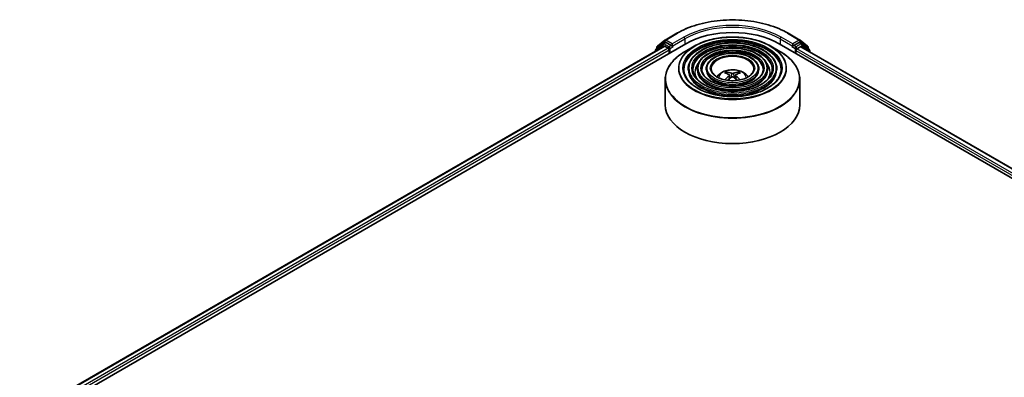
# Model space of a CAD drawing. Units: millimetres. Extents: x 36 to 8698, y 20 to 1425.
# Drawn here: x 316 to 408, y 499 to 532 of the extents above; entities that cross this region are included whole.
import ezdxf

# ---------------------------------------------------------------- set-up
doc = ezdxf.new("R2010")
doc.units = ezdxf.units.MM
doc.header["$LTSCALE"] = 2.5
doc.layers.add('Visible (ISO)', color=7, linetype='Continuous', lineweight=35)
doc.layers.add('Visible Narrow (ISO)', color=7, linetype='Continuous', lineweight=25)

msp = doc.modelspace()

# ---------------------------------------------------------------- linework, layer by layer
at = {"layer": 'Visible (ISO)'}
for p, q in [((376.3291, 529.8747), (377.4193, 530.5041)), ((387.7734, 530.5041), (388.8636, 529.8747)), ((316.3935, 493.8135), (378.2653, 529.5352)), ((376.1365, 529.5233), (375.4762, 528.9896)), ((375.6235, 529.3063), (376.3131, 529.8637)), ((376.1526, 529.5344), (376.3589, 529.6535)), ((376.91, 529.3651), (376.4214, 529.6473)), ((376.9984, 529.3141), (376.9984, 529.5182)), ((386.9274, 529.5352), (481.2083, 475.1021)), ((388.1943, 529.5182), (388.1943, 529.3141)), ((388.7714, 529.6473), (388.2827, 529.3651)), ((389.0401, 529.5344), (388.8339, 529.6535)), ((388.8796, 529.8637), (389.5692, 529.3063)), ((389.7165, 528.9896), (389.0562, 529.5233)), ((317.3482, 495.3118), (376.2408, 529.3134)), ((375.4298, 528.8924), (375.4298, 528.8452)), ((375.5771, 529.0711), (375.5771, 529.2091)), ((376.3033, 529.3072), (376.6154, 529.127)), ((376.7038, 528.9739), (376.7038, 528.6337)), ((377.0204, 529.2591), (377.0243, 529.2569)), ((379.0436, 529.3041), (378.1942, 528.8137)), ((386.1492, 529.3041), (386.9985, 528.8137)), ((388.1684, 529.2569), (388.1723, 529.2591)), ((388.4889, 528.6337), (388.4889, 528.9058)), ((388.5773, 529.0589), (388.9033, 529.2471)), ((388.9449, 529.2513), (480.1962, 476.5673)), ((389.6156, 529.2091), (389.6156, 529.0711)), ((389.763, 528.779), (389.763, 528.8924)), ((378.4818, 527.2048), (378.4818, 527.1027)), ((379.3152, 527.2048), (379.3152, 527.1027)), ((380.1485, 527.2048), (380.1485, 527.1027)), ((382.1128, 526.7392), (382.0747, 526.8692)), ((383.118, 526.8692), (383.0799, 526.7392)), ((385.0442, 527.2048), (385.0442, 527.1027)), ((385.8775, 527.2048), (385.8775, 527.1027)), ((386.7109, 527.2048), (386.7109, 527.1027)), ((376.3464, 526.224), (376.3464, 523.8708)), ((382.3099, 526.619), (382.3424, 526.3166)), ((382.8828, 526.619), (382.8503, 526.3166)), ((388.8464, 526.224), (388.8464, 523.8708))]:
    msp.add_line(p, q, dxfattribs=at)
for centre, start, end in [((376.2151, 529.4261), 120, 128.948276), ((376.3916, 529.7665), 120, 128.948276), ((388.8011, 529.7665), 51.051724, 60), ((388.9776, 529.4261), 51.051724, 60), ((375.5548, 528.8924), 128.948276, 180), ((375.7021, 529.2091), 128.948276, 180), ((389.4906, 529.2091), 0, 51.051724), ((389.638, 528.8924), 0, 51.051724)]:
    msp.add_arc(centre, 0.125, start, end, dxfattribs=at)
for centre, major_axis, ratio, start_param, end_param in [((382.5964, 527.0347), (6.125, 0), 0.5773503, 0.7853982, 2.3561945), ((376.4214, 529.5452), (-0.0625, 0.1083), 0.5773503, 5.4977871, 6.2831853), ((388.7714, 529.5452), (0.0625, 0.1083), 0.5773503, 0, 0.7853982), ((376.3033, 529.2051), (-0.0625, 0.1083), 0.5773503, 5.4977871, 6.2831853), ((376.6154, 529.0249), (-0.0625, 0.1083), 0.5773503, 3.9269908, 5.4977871), ((377.0868, 529.3651), (-0.0625, -0.1083), 0.5773503, 5.4977871, 7.0685835), ((388.1059, 529.3651), (0.0625, -0.1083), 0.5773503, 5.4977871, 7.0685835), ((388.5773, 528.9569), (-0.0625, -0.1083), 0.5773503, 3.9269908, 5.4977871), ((388.9033, 529.1791), (0.0417, 0.0722), 0.5773503, 0, 0.7853982), ((382.6396, 524.4418), (1.4222, -2.3041), 0.4946241, 2.4477608, 2.6867451), ((382.5573, 524.3943), (-1.2739, 2.3893), 0.654173, 5.6260122, 5.8649965), ((382.6354, 524.3943), (-1.2739, -2.3893), 0.654173, 3.5597815, 3.7987657), ((382.5531, 524.4418), (1.4222, 2.3041), 0.4946241, 0.4548476, 0.6938319), ((382.6396, 524.3967), (-1.0587, -2.4922), 0.5952629, 3.9628231, 4.1960485), ((382.5573, 524.4442), (1.6196, 2.1699), 0.5535342, 0.9593188, 1.1599446), ((382.6354, 524.4442), (1.6196, -2.1699), 0.5535342, 1.981648, 2.1822739), ((382.5531, 524.3967), (-1.0587, 2.4922), 0.5952629, 5.2287295, 5.4619549), ((382.5964, 523.8708), (6.25, 0), 0.5773503, 3.1415927, 6.2831853)]:
    msp.add_ellipse(centre, major_axis=major_axis, ratio=ratio, start_param=start_param, end_param=end_param, dxfattribs=at)
for points, knots in [([(377.4193, 530.5041), (377.9647, 530.819), (378.594, 531.0827), (379.9606, 531.4848), (380.6977, 531.623), (382.2092, 531.7612), (382.9835, 531.7612), (384.495, 531.623), (385.2321, 531.4848), (386.5987, 531.0827), (387.228, 530.819), (387.7734, 530.5041)], [1.5707963, 1.5707963, 1.5707963, 1.5707963, 1.8849556, 1.8849556, 2.1991149, 2.1991149, 2.5132741, 2.5132741, 2.8274334, 2.8274334, 3.1415927, 3.1415927, 3.1415927, 3.1415927]), ([(386.7109, 527.2048), (386.7109, 527.4583), (386.6425, 527.7114), (386.3766, 528.1946), (386.176, 528.4243), (385.6606, 528.838), (385.3433, 529.021), (384.6265, 529.3192), (384.227, 529.4342), (383.387, 529.5848), (382.9468, 529.6205), (382.0696, 529.6095), (381.6327, 529.5629), (380.8054, 529.3917), (380.4151, 529.2671), (379.7202, 528.9512), (379.4158, 528.7598), (378.9254, 528.3281), (378.739, 528.0876), (378.5297, 527.6298), (378.4818, 527.4174), (378.4818, 527.2048)], [5.4977871, 5.4977871, 5.4977871, 5.4977871, 5.8054558, 5.8054558, 6.1213564, 6.1213564, 6.4441537, 6.4441537, 6.7674857, 6.7674857, 7.0902388, 7.0902388, 7.4127709, 7.4127709, 7.7355895, 7.7355895, 8.0589823, 8.0589823, 8.3813684, 8.3813684, 8.6393798, 8.6393798, 8.6393798, 8.6393798]), ([(379.0436, 529.3041), (379.4178, 529.5202), (379.8496, 529.7012), (380.7875, 529.9771), (381.2933, 530.0719), (382.3307, 530.1668), (382.862, 530.1668), (383.8994, 530.0719), (384.4052, 529.9771), (385.3431, 529.7012), (385.7749, 529.5202), (386.1492, 529.3041)], [4.712389, 4.712389, 4.712389, 4.712389, 5.0265482, 5.0265482, 5.3407075, 5.3407075, 5.6548668, 5.6548668, 5.969026, 5.969026, 6.2831853, 6.2831853, 6.2831853, 6.2831853]), ([(376.3464, 526.224), (376.3464, 526.418), (376.3728, 526.612), (376.4777, 526.9941), (376.556, 527.1823), (376.7618, 527.5479), (376.8892, 527.7254), (377.1895, 528.0657), (377.3623, 528.2284), (377.7489, 528.5356), (377.9626, 528.68), (378.1942, 528.8137)], [3.92699082, 3.92699082, 3.92699082, 3.92699082, 4.08407045, 4.08407045, 4.24115008, 4.24115008, 4.39822972, 4.39822972, 4.55530935, 4.55530935, 4.71238898, 4.71238898, 4.71238898, 4.71238898]), ([(376.91, 529.3651), (376.9212, 529.3587), (376.933, 529.3491), (376.9555, 529.3265), (376.9663, 529.3134), (376.9817, 529.2951), (376.9874, 529.2884), (376.9987, 529.2763), (377.0044, 529.2708), (377.0132, 529.2637), (377.0168, 529.2612), (377.0204, 529.2591)], [0.185147228, 0.185147228, 0.185147228, 0.185147228, 0.196528423, 0.196528423, 0.207909617, 0.207909617, 0.213859594, 0.213859594, 0.21980957, 0.21980957, 0.223874943, 0.223874943, 0.223874943, 0.223874943]), ([(385.8775, 527.2048), (385.8775, 527.407), (385.8235, 527.6088), (385.6133, 527.9946), (385.4543, 528.1781), (385.0452, 528.5094), (384.7924, 528.6562), (384.2214, 528.8956), (383.9029, 528.9879), (383.2332, 529.1091), (382.8823, 529.138), (382.1827, 529.1301), (381.8343, 529.0932), (381.174, 528.9571), (380.8624, 528.8579), (380.307, 528.6056), (380.0633, 528.4526), (379.6706, 528.1066), (379.5211, 527.9136), (379.3536, 527.5459), (379.3152, 527.3754), (379.3152, 527.2048)], [5.4977871, 5.4977871, 5.4977871, 5.4977871, 5.8025149, 5.8025149, 6.1172055, 6.1172055, 6.4406446, 6.4406446, 6.7648378, 6.7648378, 7.0883069, 7.0883069, 7.4114937, 7.4114937, 7.7350376, 7.7350376, 8.0592977, 8.0592977, 8.3822512, 8.3822512, 8.6393798, 8.6393798, 8.6393798, 8.6393798]), ([(385.0442, 527.2048), (385.0442, 527.3557), (385.0044, 527.5063), (384.8499, 527.7947), (384.7326, 527.9319), (384.4297, 528.1808), (384.2416, 528.2914), (383.8163, 528.4719), (383.5788, 528.5416), (383.0794, 528.6334), (382.8177, 528.6556), (382.2959, 528.6506), (382.0358, 528.6236), (381.5426, 528.5226), (381.3096, 528.4487), (380.8936, 528.2601), (380.7108, 528.1454), (380.4157, 527.8852), (380.303, 527.7396), (380.1773, 527.4619), (380.1485, 527.3335), (380.1485, 527.2048)], [5.4977871, 5.4977871, 5.4977871, 5.4977871, 5.7977352, 5.7977352, 6.1102603, 6.1102603, 6.4347048, 6.4347048, 6.7603582, 6.7603582, 7.0850462, 7.0850462, 7.4093443, 7.4093443, 7.7341157, 7.7341157, 8.0598387, 8.0598387, 8.3837084, 8.3837084, 8.6393798, 8.6393798, 8.6393798, 8.6393798]), ([(386.9985, 528.8137), (387.2301, 528.68), (387.4439, 528.5356), (387.8304, 528.2284), (388.0033, 528.0657), (388.3035, 527.7254), (388.4309, 527.5479), (388.6367, 527.1823), (388.7151, 526.9941), (388.8199, 526.612), (388.8464, 526.418), (388.8464, 526.224)], [0, 0, 0, 0, 0.15707963, 0.15707963, 0.31415927, 0.31415927, 0.4712389, 0.4712389, 0.62831853, 0.62831853, 0.78539816, 0.78539816, 0.78539816, 0.78539816]), ([(388.1723, 529.2591), (388.1759, 529.2612), (388.1795, 529.2637), (388.1884, 529.2708), (388.194, 529.2763), (388.2053, 529.2884), (388.211, 529.2951), (388.2264, 529.3134), (388.2372, 529.3265), (388.2597, 529.3491), (388.2715, 529.3587), (388.2827, 529.3651)], [0.022988029, 0.022988029, 0.022988029, 0.022988029, 0.027053401, 0.027053401, 0.033003378, 0.033003378, 0.038953354, 0.038953354, 0.050334548, 0.050334548, 0.061715743, 0.061715743, 0.061715743, 0.061715743]), ([(387.1276, 527.2048), (387.1276, 526.9257), (387.0469, 526.646), (386.7316, 526.1185), (386.5011, 525.8704), (385.9158, 525.4304), (385.5633, 525.2378), (384.7694, 524.9251), (384.3282, 524.8051), (383.401, 524.6502), (382.9151, 524.6156), (381.9487, 524.6357), (381.4682, 524.6904), (380.5624, 524.8836), (380.1372, 525.0218), (379.3855, 525.3665), (379.059, 525.5728), (378.5363, 526.0309), (378.3405, 526.2825), (378.1163, 526.7595), (378.0651, 526.9823), (378.0651, 527.2048)], [0.7853982, 0.7853982, 0.7853982, 0.7853982, 1.1177301, 1.1177301, 1.4403751, 1.4403751, 1.7575376, 1.7575376, 2.074601, 2.074601, 2.392189, 2.392189, 2.7099502, 2.7099502, 3.0274398, 3.0274398, 3.3443907, 3.3443907, 3.66203, 3.66203, 3.9269908, 3.9269908, 3.9269908, 3.9269908]), ([(386.2943, 527.2048), (386.2943, 526.977), (386.2279, 526.7486), (385.9683, 526.3185), (385.7795, 526.1166), (385.3004, 525.759), (385.0125, 525.6026), (384.3643, 525.3487), (384.0041, 525.2513), (383.2472, 525.1259), (382.8506, 525.098), (382.0618, 525.1151), (381.6698, 525.1601), (380.931, 525.3181), (380.5844, 525.431), (379.9721, 525.7121), (379.7065, 525.8801), (379.2814, 526.2524), (379.1224, 526.4565), (378.94, 526.8435), (378.8984, 527.0242), (378.8984, 527.2048)], [0.7853982, 0.7853982, 0.7853982, 0.7853982, 1.1206715, 1.1206715, 1.4437525, 1.4437525, 1.7602458, 1.7602458, 2.0766599, 2.0766599, 2.3937156, 2.3937156, 2.7109799, 2.7109799, 3.02791, 3.02791, 3.3441781, 3.3441781, 3.661262, 3.661262, 3.9269908, 3.9269908, 3.9269908, 3.9269908]), ([(385.4609, 527.2048), (385.4609, 527.0283), (385.4088, 526.8511), (385.2049, 526.5185), (385.0577, 526.3628), (384.6849, 526.0876), (384.4617, 525.9674), (383.9591, 525.7724), (383.6799, 525.6976), (383.0933, 525.6016), (382.786, 525.5805), (382.1749, 525.5946), (381.8713, 525.6298), (381.2997, 525.7527), (381.0316, 525.8403), (380.5588, 526.0577), (380.354, 526.1873), (380.0266, 526.4739), (379.9045, 526.6306), (379.7639, 526.9274), (379.7318, 527.0662), (379.7318, 527.2048)], [0.7853982, 0.7853982, 0.7853982, 0.7853982, 1.1254545, 1.1254545, 1.4490967, 1.4490967, 1.7645135, 1.7645135, 2.07991, 2.07991, 2.3961318, 2.3961318, 2.7126157, 2.7126157, 3.0286653, 3.0286653, 3.3438565, 3.3438565, 3.6600456, 3.6600456, 3.9269908, 3.9269908, 3.9269908, 3.9269908]), ([(384.5755, 527.2048), (384.5755, 527.0827), (384.5386, 526.96), (384.3936, 526.7307), (384.2907, 526.6243), (384.0311, 526.4367), (383.8765, 526.355), (383.5286, 526.2225), (383.3355, 526.1717), (382.9298, 526.107), (382.7173, 526.0931), (382.295, 526.104), (382.0853, 526.1288), (381.6911, 526.2144), (381.5066, 526.2751), (381.182, 526.4248), (381.0418, 526.5138), (380.8182, 526.7092), (380.7352, 526.8156), (380.639, 527.0167), (380.6172, 527.1109), (380.6172, 527.2048)], [0.7853982, 0.7853982, 0.7853982, 0.7853982, 1.1354424, 1.1354424, 1.4597149, 1.4597149, 1.7729422, 1.7729422, 2.0863545, 2.0863545, 2.4009505, 2.4009505, 2.7159054, 2.7159054, 3.0302234, 3.0302234, 3.3432891, 3.3432891, 3.6576467, 3.6576467, 3.9269908, 3.9269908, 3.9269908, 3.9269908]), ([(381.1434, 526.4564), (381.1807, 526.5121), (381.2219, 526.5628), (381.3653, 526.7145), (381.4773, 526.7969), (381.7433, 526.947), (381.9014, 527.0056), (382.236, 527.087), (382.4132, 527.1074), (382.7658, 527.1083), (382.9411, 527.0892), (383.2827, 527.0091), (383.4491, 526.9481), (383.7524, 526.775), (383.8922, 526.6651), (384.0215, 526.4964), (384.0357, 526.4767), (384.0493, 526.4564)], [1.1544318, 1.1544318, 1.1544318, 1.1544318, 1.2848512, 1.2848512, 1.5822086, 1.5822086, 1.9574686, 1.9574686, 2.3518935, 2.3518935, 2.7417298, 2.7417298, 3.1359976, 3.1359976, 3.5103035, 3.5103035, 3.5579572, 3.5579572, 3.5579572, 3.5579572]), ([(382.028, 526.9162), (382.0323, 526.9156), (382.0374, 526.9141), (382.0465, 526.9093), (382.0521, 526.905), (382.0607, 526.8962), (382.0653, 526.89), (382.0709, 526.8798), (382.0732, 526.8743), (382.0747, 526.8692)], [0.014560073, 0.014560073, 0.014560073, 0.014560073, 0.018722682, 0.018722682, 0.023429831, 0.023429831, 0.028069056, 0.028069056, 0.031810233, 0.031810233, 0.031810233, 0.031810233]), ([(382.6891, 526.7951), (382.6762, 526.7899), (382.6601, 526.7856), (382.6253, 526.7801), (382.6067, 526.779), (382.572, 526.7798), (382.5536, 526.7817), (382.5247, 526.7878), (382.5134, 526.7912), (382.5036, 526.7951)], [0, 0, 0, 0, 0.012499779, 0.012499779, 0.024999557, 0.024999557, 0.037523671, 0.037523671, 0.046676606, 0.046676606, 0.046676606, 0.046676606]), ([(383.118, 526.8692), (383.1196, 526.8743), (383.1218, 526.8798), (383.1275, 526.89), (383.132, 526.8962), (383.1406, 526.905), (383.1462, 526.9093), (383.1554, 526.9141), (383.1604, 526.9156), (383.1647, 526.9162)], [0.0427285, 0.0427285, 0.0427285, 0.0427285, 0.046469677, 0.046469677, 0.051108902, 0.051108902, 0.055816051, 0.055816051, 0.05997866, 0.05997866, 0.05997866, 0.05997866]), ([(381.8743, 526.1747), (381.8744, 526.1747), (381.8745, 526.1748), (381.879, 526.1777), (381.8843, 526.1797), (381.8926, 526.1806), (381.8972, 526.1797), (381.9012, 526.1774), (381.9018, 526.177), (381.9025, 526.1765)], [0.018612964, 0.018612964, 0.018612964, 0.018612964, 0.018722682, 0.018722682, 0.023429831, 0.023429831, 0.028069056, 0.028069056, 0.028985175, 0.028985175, 0.028985175, 0.028985175]), ([(382.275, 526.6631), (382.2865, 526.6571), (382.2962, 526.6491), (382.3084, 526.6306), (382.3109, 526.6201), (382.3091, 526.5999), (382.3048, 526.5887), (382.2912, 526.5703), (382.2837, 526.5627), (382.275, 526.556)], [0, 0, 0, 0, 0.012499779, 0.012499779, 0.024999557, 0.024999557, 0.037523671, 0.037523671, 0.046676606, 0.046676606, 0.046676606, 0.046676606]), ([(382.5036, 526.424), (382.5165, 526.4321), (382.5326, 526.439), (382.5674, 526.4476), (382.586, 526.4493), (382.6208, 526.4481), (382.6391, 526.445), (382.668, 526.4354), (382.6793, 526.4301), (382.6891, 526.424)], [0, 0, 0, 0, 0.012499779, 0.012499779, 0.024999557, 0.024999557, 0.037523671, 0.037523671, 0.046676606, 0.046676606, 0.046676606, 0.046676606]), ([(382.9177, 526.556), (382.9063, 526.5649), (382.8965, 526.5755), (382.8843, 526.5971), (382.8818, 526.6082), (382.8836, 526.628), (382.888, 526.6381), (382.9015, 526.653), (382.9091, 526.6586), (382.9177, 526.6631)], [0, 0, 0, 0, 0.012499779, 0.012499779, 0.024999557, 0.024999557, 0.037523671, 0.037523671, 0.046676606, 0.046676606, 0.046676606, 0.046676606]), ([(383.2902, 526.1765), (383.2909, 526.177), (383.2915, 526.1774), (383.2955, 526.1797), (383.3001, 526.1806), (383.3085, 526.1797), (383.3137, 526.1777), (383.3182, 526.1748), (383.3183, 526.1747), (383.3184, 526.1747)], [0.045553558, 0.045553558, 0.045553558, 0.045553558, 0.046469677, 0.046469677, 0.051108902, 0.051108902, 0.055816051, 0.055816051, 0.055925769, 0.055925769, 0.055925769, 0.055925769])]:
    msp.add_open_spline(points, degree=3, knots=knots, dxfattribs=at)
for points in [[(381.9175, 526.1654), (381.9124, 526.1691), (381.9074, 526.1728), (381.9025, 526.1765)], [(383.2902, 526.1765), (383.2853, 526.1728), (383.2803, 526.1691), (383.2752, 526.1654)]]:
    msp.add_open_spline(points, degree=3, dxfattribs=at)
at = {"layer": 'Visible Narrow (ISO)'}
for p, q in [((376.3916, 529.8685), (377.4818, 530.4979)), ((387.7109, 530.4979), (388.8011, 529.8685)), ((375.6137, 529.1581), (376.3033, 529.7154)), ((376.2151, 529.5282), (376.4214, 529.6473)), ((376.7038, 529.246), (376.2151, 529.5282)), ((376.3033, 529.7154), (376.4214, 529.6473)), ((376.9984, 529.5182), (376.3916, 529.8685)), ((378.0886, 530.1476), (376.9984, 529.5182)), ((376.9984, 529.3141), (378.1769, 529.9945)), ((378.1769, 529.9945), (378.1769, 529.4842)), ((387.0158, 529.9945), (388.1943, 529.3141)), ((387.0158, 529.9945), (387.0158, 529.4842)), ((388.1943, 529.5182), (387.1042, 530.1476)), ((388.8011, 529.8685), (388.1943, 529.5182)), ((388.9776, 529.5282), (388.4889, 529.246)), ((388.7714, 529.6473), (388.8895, 529.7154)), ((388.7714, 529.6473), (388.9776, 529.5282)), ((388.8895, 529.7154), (389.579, 529.1581)), ((317.3848, 495.2906), (376.3033, 529.3072)), ((376.6154, 529.127), (317.6919, 495.1075)), ((317.7782, 494.9532), (376.7038, 528.9739)), ((375.5745, 528.9287), (376.1267, 529.3751)), ((375.6137, 529.1007), (375.6137, 529.1581)), ((376.1267, 529.3751), (376.2372, 529.3113)), ((376.91, 529.3651), (376.7038, 529.246)), ((376.7922, 529.093), (377.0868, 529.2631)), ((376.7922, 528.6847), (376.7922, 529.093)), ((388.1059, 529.2631), (388.4005, 529.093)), ((388.4889, 529.246), (388.2827, 529.3651)), ((388.4005, 529.093), (388.4005, 528.6847)), ((388.4889, 528.9058), (479.8235, 476.1738)), ((388.5773, 529.093), (389.066, 529.3751)), ((388.5773, 529.0589), (388.5773, 529.093)), ((479.8804, 476.3451), (388.5773, 529.0589)), ((388.9033, 529.2471), (480.1718, 476.5532)), ((389.066, 529.3751), (389.7264, 528.8413)), ((389.579, 529.1581), (389.579, 529.1007)), ((389.7264, 528.8413), (389.7264, 528.8001)), ((382.5036, 526.7951), (382.477, 526.4072)), ((382.6891, 526.7951), (382.7157, 526.4072)), ((382.275, 526.556), (382.2959, 526.2832)), ((382.9177, 526.556), (382.8969, 526.2832))]:
    msp.add_line(p, q, dxfattribs=at)
for centre, major_axis, ratio, start_param, end_param in [((382.5964, 527.545), (7.2331, 0), 0.5773503, 0.7853982, 2.3561945), ((382.5964, 527.545), (-6.375, 0), 0.5773503, 3.9269908, 5.4977871), ((377.4818, 530.3959), (-0.0625, 0.1083), 0.5773503, 5.4977871, 6.2831853), ((382.5964, 527.443), (6.25, 0), 0.5773503, 0.7853982, 2.3561945), ((387.7109, 530.3959), (0.0625, 0.1083), 0.5773503, 0, 0.7853982), ((376.2151, 529.4261), (-0.0786, 0.0972), 0.8131434, 0, 1.4434523), ((376.2151, 529.4261), (-0.0625, -0.1083), 0.5773503, 3.9269908, 5.4977871), ((376.2151, 529.4261), (-0.0625, 0.1083), 0.5773503, 5.4977871, 6.2831853), ((376.3916, 529.7665), (-0.0786, 0.0972), 0.8131434, 0, 1.4434523), ((376.3916, 529.7665), (-0.0625, -0.1083), 0.5773503, 3.9269908, 5.4977871), ((376.3916, 529.7665), (-0.0625, 0.1083), 0.5773503, 5.4977871, 6.2831853), ((382.5964, 527.2048), (-4.5312, 0), 0.5773503, 3.1415927, 6.2831853), ((382.5964, 527.1027), (4.5312, 0), 0.5773503, 0.0196904, 3.1219023), ((378.0886, 530.0455), (-0.0625, 0.1083), 0.5773503, 3.9269908, 5.4977871), ((387.1042, 530.0455), (0.0625, 0.1083), 0.5773503, 0.7853982, 2.3561945), ((388.8011, 529.7665), (0.0625, 0.1083), 0.5773503, 0, 0.7853982), ((388.8011, 529.7665), (-0.0625, 0.1083), 0.5773503, 3.9269908, 5.4977871), ((388.8011, 529.7665), (0.0786, 0.0972), 0.8131434, 4.839733, 6.2831853), ((388.9776, 529.4261), (0.0625, 0.1083), 0.5773503, 0, 0.7853982), ((388.9776, 529.4261), (-0.0625, 0.1083), 0.5773503, 3.9269908, 5.4977871), ((388.9776, 529.4261), (0.0786, 0.0972), 0.8131434, 4.839733, 6.2831853), ((375.5548, 528.8924), (-0.125, 0), 0.5773503, 0, 0.5382514), ((375.5548, 528.8924), (-0.0786, 0.0972), 0.8131434, 0, 1.2688679), ((375.7021, 529.2091), (-0.125, 0), 0.5773503, 0, 0.7853982), ((375.7021, 529.2091), (-0.0786, 0.0972), 0.8131434, 0, 1.4434523), ((382.5964, 526.2722), (6.2256, 0), 0.5773503, 2.3561945, 7.0685835), ((376.7038, 529.144), (-0.0625, -0.1083), 0.5773503, 3.9269908, 5.204008), ((376.7038, 529.144), (0.125, 0), 0.5773503, 4.4332722, 5.4977871), ((376.7038, 529.144), (-0.0625, 0.1083), 0.5773503, 3.9269908, 5.4977871), ((382.5964, 527.2529), (-5.0244, 0), 0.5773503, 5.4977871, 10.2101761), ((382.5964, 527.2048), (-3.6979, 0), 0.5773503, 3.1415927, 6.2831853), ((382.5964, 527.1027), (3.6979, 0), 0.5773503, 0.02418, 3.1174126), ((382.5964, 527.2048), (-2.8645, 0), 0.5773503, 3.1415927, 6.2831853), ((382.5964, 527.1027), (2.8645, 0), 0.5773503, 0.0313236, 3.1102691), ((388.4889, 529.144), (-0.0625, -0.1083), 0.5773503, 3.9269908, 5.4977871), ((388.4889, 529.144), (0.125, 0), 0.5773503, 3.9269908, 5.4977871), ((388.4889, 529.144), (-0.0625, 0.1083), 0.5773503, 3.9269908, 5.4977871), ((389.4906, 529.2091), (0.0786, 0.0972), 0.8131434, 4.839733, 6.2831853), ((389.4906, 529.2091), (0.125, 0), 0.5773503, 5.4977871, 6.2831853), ((389.638, 528.8924), (0.0786, 0.0972), 0.8131434, 4.839733, 6.2831853), ((389.638, 528.8924), (0.125, 0), 0.5773503, 5.4977871, 6.2831853), ((382.5964, 526.9326), (-3.4896, 0), 0.5773503, 5.7863802, 6.6412643), ((382.5964, 526.9326), (-3.4895, 0), 0.5773503, 5.7865259, 6.6414156), ((382.5964, 527.2048), (-1.9792, 0), 0.5773503, 3.1415927, 6.2831853), ((382.5964, 526.9326), (3.4896, 0), 0.5773503, 5.9251063, 6.7799904), ((382.5964, 526.9326), (3.4895, 0), 0.5773503, 5.924955, 6.7798447), ((382.5964, 527.2048), (-4.1146, 0), 0.5773503, 0, 3.1415927), ((382.5964, 527.1027), (4.1146, 0), 0.5773503, 3.1415927, 6.2831853), ((382.5964, 527.2048), (-3.2812, 0), 0.5773503, 0, 3.1415927), ((382.5964, 527.1027), (3.2812, 0), 0.5773503, 3.1415927, 6.2831853), ((382.5964, 527.2048), (-2.4478, 0), 0.5773503, 0, 3.1415927), ((382.5964, 527.1027), (2.4478, 0), 0.5773503, 3.1415927, 6.2831853), ((382.5964, 526.3645), (-1.2787, 0), 0.5773503, 3.138847, 6.285931), ((382.5964, 526.4926), (-0.9281, 0), 0.5773503, 5.3714845, 5.6240898), ((382.5964, 526.4717), (0.8638, 0), 0.5773503, 2.2191701, 2.4253628), ((382.5964, 526.4717), (0.8638, 0), 0.5773503, 0.7162298, 0.9224226), ((382.5964, 526.4926), (-0.9281, 0), 0.5773503, 3.8006881, 4.0532935), ((382.5964, 526.224), (-6.25, 0), 0.5773503, 0, 3.1415927)]:
    msp.add_ellipse(centre, major_axis=major_axis, ratio=ratio, start_param=start_param, end_param=end_param, dxfattribs=at)
for major_axis in [(4.9655, 0), (4.6146, 0), (-4.0312, 0), (3.7812, 0), (-3.1978, 0), (2.9478, 0), (-2.3645, 0), (2.0625, 0)]:
    msp.add_ellipse((382.5964, 527.2728), major_axis=major_axis, ratio=0.5773503, dxfattribs=at)

doc.saveas('drawing.dxf')
